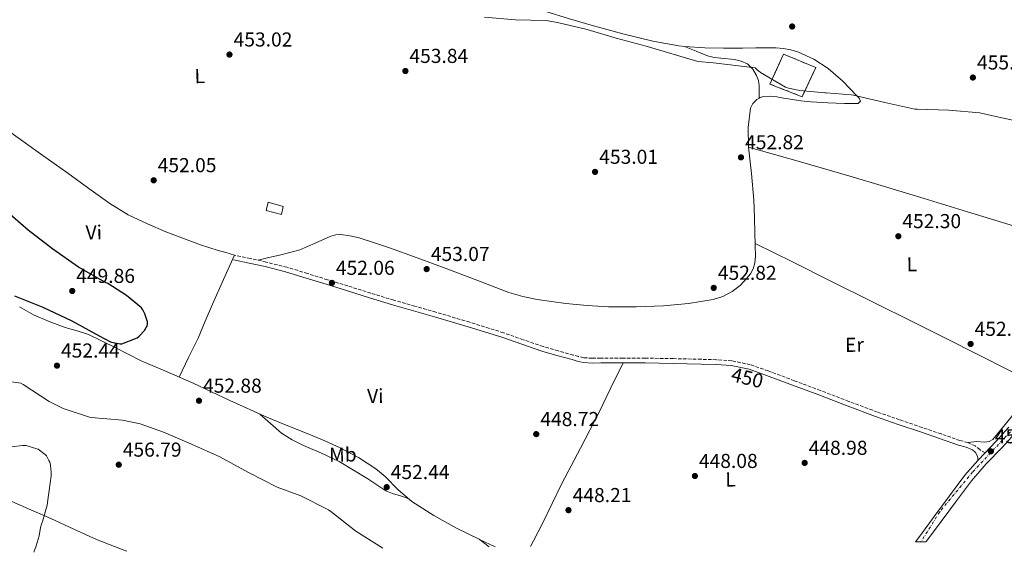
# Model space of a CAD drawing. Units: metres. Extents: x 580534 to 583996, y 4696513 to 4698864.
# Drawn here: x 581242 to 581730, y 4696519 to 4696784 of the extents above; entities that cross this region are included whole.
import ezdxf
from ezdxf.enums import TextEntityAlignment as Align

# ---------------------------------------------------------------- set-up
doc = ezdxf.new("R2010")
doc.units = ezdxf.units.M
doc.header["$MEASUREMENT"] = 0
doc.linetypes.add('DGN Style 3', pattern=[2.435890702152634, 1.739921930109024, -0.6959687720436097])
doc.linetypes.add('DGN Style 4', pattern=[2.7856150101045474, 1.391937544087219, -0.6959687720436097, 0.001739921930109024, -0.6959687720436097])
for name, color, linetype, lineweight in [('Camino', 7, 'DGN Style 3', 0), ('Caseta-cabaña', 1, 'Continuous', 0), ('construcción   en ruinas', 1, 'Continuous', 0), ('contrucción  en ruinas', 1, 'DGN Style 3', 13), ('Cota de curva de nivel depresión directora', 30, 'Continuous', 0), ('Cota de punto acotado terreno', 7, 'Continuous', 0), ('Curva de nivel directora', 30, 'Continuous', 30), ('Curva de nivel intermedia', 30, 'Continuous', 0), ('Eje pista pavimentada', 7, 'DGN Style 4', 0), ('Etiqueta de uso rústico', 92, 'Continuous', 0), ('Línea de cambio de uso (parcela vista)', 92, 'Continuous', 0), ('Línea de pista pavimentada', 7, 'Continuous', 0), ('Margen derecho', 7, 'Continuous', 0), ('pavimentado', 23, 'Continuous', 0), ('Punto acotado terreno (símbolo)', 7, 'Continuous', 0)]:
    doc.layers.add(name, color=color, linetype=linetype, lineweight=lineweight)
doc.styles.add('Style-Arial', font='arial.ttf')

# ---------------------------------------------------------------- blocks, each defined once
blk = doc.blocks.new('5PATER')
at = {"layer": 'Punto acotado terreno (símbolo)', "linetype": 'Continuous', "lineweight": 0}
h = blk.add_hatch(color=51, dxfattribs=at)
edge = h.paths.add_edge_path()
edge.add_ellipse((0, 0), major_axis=(-0.1095731443231308, -0.1110710700762829), ratio=0.9994222409660317, start_angle=0, end_angle=360)

msp = doc.modelspace()

# ---------------------------------------------------------------- linework, layer by layer
at = {"layer": 'Camino', "color": 7, "linetype": 'DGN Style 3', "lineweight": 0}
for points in [[(581720.659999999, 4696568.600000001, 451.1199999999953), (581718.0100000004, 4696570.2, 450.8899999999995), (581715.6900000002, 4696572.070000002, 450.6600000000035), (581712.1200000006, 4696573.710000002, 450.4600000000065), (581708.2100000012, 4696574.760000002, 450.3999999999942), (581698.8000000012, 4696577.989999999, 450.3200000000071), (581689.3900000011, 4696581.220000001, 450.2700000000042), (581678.2699999989, 4696585.02, 450.2299999999959), (581667.1800000002, 4696588.899999999, 450.2100000000063), (581653.0499999992, 4696594.190000002, 450.2200000000012), (581638.9600000009, 4696599.590000001, 450.2700000000042), (581626.0300000004, 4696604.460000001, 450.3500000000058), (581613.1000000021, 4696609.32, 450.4600000000065), (581604.1900000004, 4696612.390000002, 450.6399999999995), (581594.9899999981, 4696614.309999999, 450.7799999999989), (581587.4099999988, 4696614.850000002, 450.6999999999971), (581579.8200000003, 4696615.080000003, 450.5899999999966), (581565.9299999987, 4696615.410000001, 450.5099999999947), (581552.0500000004, 4696615.65, 450.4600000000065), (581541.0399999976, 4696615.670000004, 450.5000000000001), (581530.0300000015, 4696615.65, 450.529999999999), (581525.8000000004, 4696615.600000003, 450.4600000000065), (581521.5799999981, 4696615.84, 450.3999999999942), (581518.9699999974, 4696616.430000001, 450.3999999999942), (581516.3999999971, 4696617.190000002, 450.3999999999942), (581508.8900000014, 4696619.250000001, 450.4299999999931), (581501.4200000013, 4696621.41, 450.4600000000065), (581491.5599999975, 4696624.81, 450.4900000000052), (581481.7100000015, 4696628.260000004, 450.529999999999), (581464.999999999, 4696633.480000001, 450.8399999999965), (581448.2399999974, 4696638.5, 451.2299999999961), (581437.7899999979, 4696641.399999999, 451.3000000000031), (581427.3699999999, 4696644.390000002, 451.3600000000007), (581415.949999998, 4696647.940000001, 451.679999999993), (581404.5300000006, 4696651.489999999, 451.9400000000023), (581394.5100000004, 4696654.600000001, 451.9400000000023), (581384.4899999978, 4696657.7, 451.9400000000023), (581374.3099999988, 4696660.760000003, 451.9600000000065), (581364.0100000014, 4696663.399999999, 452.0000000000002), (581356.1700000003, 4696665.13, 452.0299999999989), (581348.329999997, 4696666.850000001, 452.0599999999978)], [(581715.8799999979, 4696568.870000003, 450.8099999999979), (581716.780000001, 4696567.330000003, 450.9100000000035), (581717.1000000006, 4696566.309999999, 450.8500000000059), (581717.0399999982, 4696564.830000003, 451.0500000000029)]]:
    msp.add_polyline3d(points, dxfattribs=at)
at = {"layer": 'Caseta-cabaña', "color": 1, "linetype": 'Continuous', "lineweight": 0}
msp.add_polyline3d([(581372.4600000001, 4696690.92, 456.6699999999983), (581371.5700000003, 4696686.949999999, 456.4799999999959), (581363.9500000002, 4696689.060000001, 456.1600000000035), (581365.04, 4696693.09, 456.5399999999936)], close=True, dxfattribs=at)
msp.add_polyline3d([(581371.5700000003, 4696686.949999999, 456.4799999999959), (581363.9500000002, 4696689.060000001, 456.1600000000035), (581365.04, 4696693.09, 456.5399999999936), (581372.4600000001, 4696690.92, 456.6699999999983), (581371.5700000003, 4696686.949999999, 456.4799999999959)], dxfattribs=at)
at = {"layer": 'construcción   en ruinas', "color": 1, "linetype": 'Continuous', "lineweight": 0}
msp.add_polyline3d([(581636.6600000003, 4696759.970000001, 456.0299999999989), (581629.8700000001, 4696745.51, 455.1399999999995), (581613.9400000004, 4696751.779999999, 455.3300000000018), (581620.7199999997, 4696766.630000001, 455.7799999999989)], close=True, dxfattribs=at)
at = {"layer": 'contrucción  en ruinas', "color": 1, "linetype": 'DGN Style 3', "lineweight": 13}
msp.add_polyline3d([(581629.8700000001, 4696745.51, 455.1399999999995), (581613.9400000004, 4696751.779999999, 455.3300000000018), (581620.7199999997, 4696766.630000001, 455.7799999999989), (581636.6600000003, 4696759.970000001, 456.0299999999989), (581629.8700000001, 4696745.51, 455.1399999999995)], dxfattribs=at)
at = {"layer": 'Curva de nivel directora', "color": 30, "linetype": 'Continuous', "lineweight": 30, "elevation": 450, "flags": 128}
msp.add_lwpolyline([(581239.1699999997, 4696646.640000001), (581253.2400000002, 4696640.960000001), (581267.5599999988, 4696634.26), (581281.1500000008, 4696626.75), (581286.7999999992, 4696623.830000001), (581288.089999999, 4696623.350000001), (581291.569999999, 4696622.830000003), (581292.4400000008, 4696622.810000001), (581299.2200000001, 4696625.330000001), (581300.0800000007, 4696625.789999999), (581301.0599999996, 4696626.530000002), (581303.5799999987, 4696629.390000002), (581304.5399999998, 4696630.810000001), (581304.9299999988, 4696631.600000001), (581305.159999999, 4696632.750000002), (581305.1700000003, 4696633.67), (581303.8400000002, 4696637.630000001), (581302.8099999998, 4696639.689999999), (581302.1500000004, 4696640.660000003), (581294.7400000008, 4696646.790000001), (581285.4899999994, 4696652.650000001), (581284.3600000006, 4696653.180000001), (581270.8800000002, 4696660.860000002), (581258.2400000002, 4696669.810000001), (581245.9199999999, 4696679.200000001), (581234.5400000006, 4696689.220000001)], dxfattribs=at)
at = {"layer": 'Curva de nivel intermedia', "color": 30, "linetype": 'Continuous', "lineweight": 0, "elevation": 455, "flags": 128}
for points in [[(581472.3100000003, 4696785.07), (581487.7300000008, 4696783.710000001), (581502.9200000011, 4696783.269999999)], [(581502.9200000011, 4696783.269999999), (581508.5500000014, 4696782.42), (581523.25, 4696778.880000001), (581537.7300000017, 4696774.569999999), (581552.4900000007, 4696770.66), (581578.1300000005, 4696762.91), (581585.8799999999, 4696762.300000001), (581606.6500000014, 4696759.789999999), (581607.4600000004, 4696758.960000001), (581609.2799999999, 4696757.539999999), (581621.7099999997, 4696750.190000001), (581623.1600000004, 4696749.77), (581628.7700000008, 4696748.560000001), (581641.1400000004, 4696747.470000001), (581641.8300000009, 4696747.45), (581654.1700000013, 4696746.359999999), (581655.3200000002, 4696746.180000001), (581670.8600000015, 4696742.66), (581685.8500000006, 4696739.339999998), (581687.0300000008, 4696739.249999999), (581702.600000001, 4696738.88), (581718.0100000004, 4696737.420000001), (581727.4200000004, 4696735.34), (581742.2599999999, 4696732.13)], [(581226.9600000011, 4696605.410000001), (581242.2600000009, 4696603.189999999), (581243.4099999998, 4696602.61), (581256.3700000016, 4696594.05), (581263.3200000009, 4696590.649999999), (581276.3099999995, 4696586.310000001), (581277.2800000019, 4696586.17), (581292.7500000015, 4696584.890000001), (581301.5400000003, 4696582.970000001), (581313.0700000015, 4696578.899999999), (581327.0400000014, 4696572.909999999), (581340.9500000009, 4696566.57), (581355.2600000005, 4696558.890000001), (581369.520000001, 4696551.519999999), (581381.2100000011, 4696547.289999999), (581394.9400000017, 4696540.380000001)], [(581248.7000000007, 4696519.210000001), (581249.9600000011, 4696522.419999998), (581251.4600000011, 4696527.470000001), (581252.1400000005, 4696531.619999998), (581252.6400000012, 4696533.220000001), (581253.0800000015, 4696534.48), (581255.3600000015, 4696542.649999999), (581255.9200000003, 4696546.440000001), (581256.4100000019, 4696549.9), (581257.4300000012, 4696557.199999998), (581257.4400000002, 4696559.050000001), (581257.0700000012, 4696562.33), (581257.0500000012, 4696562.470000001), (581256.6800000002, 4696563.92), (581256.2700000011, 4696564.84), (581255.0700000008, 4696567.100000001), (581254.3800000001, 4696567.769999998), (581250.890000001, 4696570.390000001), (581250.3300000001, 4696570.649999999), (581245.0300000004, 4696572.300000001), (581244.1400000007, 4696572.33), (581243.1300000005, 4696572.33), (581237.7500000005, 4696571.669999998)], [(581394.9400000017, 4696540.380000001), (581396.150000001, 4696539.41), (581408.430000001, 4696529.67), (581421.850000001, 4696521.249999999)]]:
    msp.add_lwpolyline(points, dxfattribs=at)
at = {"layer": 'Eje pista pavimentada', "color": 7, "linetype": 'DGN Style 4', "lineweight": 0}
msp.add_polyline3d([(581739.2199999979, 4696585.440000001, 451.679999999993), (581714.4299999997, 4696559.070000002, 450.9600000000065), (581698.1499999985, 4696539.29, 450.5200000000041), (581688.8700000002, 4696524.399999999, 450.4100000000037)], dxfattribs=at)
at = {"layer": 'Línea de cambio de uso (parcela vista)', "color": 92, "linetype": 'Continuous', "lineweight": 0, "extrusion": (0.02352249286190694, -0.005880613260924593, 0.9997060121441889), "elevation": -13484.56167739924, "flags": 128}
msp.add_lwpolyline([(4697588.728098379, 574767.0187851293), (4697588.728098379, 574767.0229094477)], dxfattribs=at)
msp.add_lwpolyline([(4697588.728098379, 574767.0187851293), (4697588.728098379, 574767.0229094477)], dxfattribs=at)
at = {"layer": 'Línea de cambio de uso (parcela vista)', "color": 92, "linetype": 'Continuous', "lineweight": 0, "extrusion": (0.1438086548509584, 0.2465869981970527, 0.9583913204480331), "elevation": 1242155.131400552, "flags": 128}
msp.add_lwpolyline([(1863737.614186426, -4168811.984412216), (1863737.436628273, -4168811.996673228), (1863728.787963097, -4168812.802396915)], dxfattribs=at)
at = {"layer": 'Línea de cambio de uso (parcela vista)', "color": 92, "linetype": 'Continuous', "lineweight": 0, "extrusion": (-0.01014466813157589, 0.007792245745892628, 0.9999181799601085), "elevation": 31148.99857750797, "flags": 128}
msp.add_lwpolyline([(581444.316481973, 4696425.542164191), (581449.276338358, 4696421.732748535)], dxfattribs=at)
at = {"layer": 'Línea de cambio de uso (parcela vista)', "color": 92, "linetype": 'Continuous', "lineweight": 0}
for points in [[(581369.5800000001, 4696815.779999999, 455.6499999999942), (581376.8200000003, 4696815.779999999, 455.6000000000058), (581384.0499999998, 4696815.59, 455.5800000000018), (581393.9900000002, 4696814.75, 455.7400000000052), (581403.8899999997, 4696813.539999999, 455.9700000000012), (581421.1299999999, 4696811.24, 456.3399999999965), (581438.3200000003, 4696808.609999999, 456.6699999999983), (581448.1100000005, 4696806.83, 456.6499999999942), (581457.7100000001, 4696804.26, 456.5399999999936), (581467.9800000004, 4696800.67, 456.5099999999948), (581478.1900000004, 4696796.960000001, 456.4799999999959), (581490.4699999997, 4696792.390000001, 456.4100000000035), (581502.7699999996, 4696787.880000001, 456.2899999999936), (581514.5199999996, 4696784.119999999, 455.9499999999971), (581526.3799999999, 4696780.710000001, 455.5800000000018), (581541.0300000003, 4696776.65, 455.429999999993), (581555.8200000003, 4696773.029999999, 455.3899999999995), (581568.6600000003, 4696770.730000001, 455.429999999993), (581571.5698999995, 4696770.499399999, 455.4502000000066)], [(581173.7263000002, 4696771.1819, 450.8123999999953), (581174.6399999997, 4696771.369999999, 450.8500000000058), (581177.0700000003, 4696770.730000001, 451.1699999999983), (581179.0800000001, 4696769.17, 451.3899999999995), (581180.9800000004, 4696767.65, 451.5500000000029), (581187.8499999996, 4696764.480000001, 451.7899999999936), (581194.6100000005, 4696761.060000001, 451.8699999999953), (581199.4500000002, 4696757.789999999, 451.8500000000058), (581204.2100000001, 4696754.41, 451.8099999999977), (581211.6399999997, 4696748.92, 451.6600000000035), (581218.9900000002, 4696743.33, 451.5500000000029), (581228.75, 4696734.92, 451.5299999999989), (581238.6399999997, 4696726.689999999, 451.5500000000029), (581252.0999999996, 4696717.08, 451.6000000000058), (581265.5800000001, 4696707.49, 451.679999999993), (581276.04, 4696699.970000001, 451.8899999999995), (581286.5099999999, 4696692.449999999, 452.0599999999977), (581295.5199999996, 4696686.91, 452.0599999999977), (581305.0700000003, 4696682.279999999, 452.0599999999977), (581314.2000000002, 4696678.41, 452.0599999999977), (581331.5099999999, 4696671.859999999, 452.0200000000041), (581339.6900000004, 4696669.220000001, 452), (581344.0099999999, 4696668.039999999, 452.0299999999989), (581348.3300000001, 4696666.850000001, 452.0599999999977)], [(581608.6299000002, 4696744.8202, 454.2400000000052), (581608.6299999999, 4696747.880000001, 454.5599999999977), (581608.6200000001, 4696750.949999999, 454.8800000000047), (581608.1900000004, 4696753.5, 454.9499999999971), (581607.2199999997, 4696756, 454.8800000000047), (581605.4800000004, 4696759.220000001, 454.8500000000058), (581602.8600000005, 4696761.76, 454.820000000007), (581599.7000000002, 4696763.210000001, 454.8000000000029), (581596.4000000004, 4696764, 454.820000000007), (581589.6200000001, 4696764.640000001, 455), (581586.25, 4696764.980000001, 455.1100000000006), (581583.0199999996, 4696765.859999999, 455.1999999999971), (581577.2999999998, 4696768.180000001, 455.3300000000018), (581571.5739000002, 4696770.498400001, 455.4499000000069)], [(581571.5739000002, 4696770.498400001, 455.4502000000066), (581581.6200000001, 4696769.699999999, 455.5200000000041), (581590.9600000001, 4696769.550000001, 455.6300000000047), (581600.2999999998, 4696769.57, 455.7799999999989), (581606.9299999997, 4696769.699999999, 456), (581613.5499999998, 4696769.83, 456.2200000000012), (581617.04, 4696769.699999999, 456.2100000000065), (581620.5300000003, 4696769.380000001, 456.1000000000058), (581624.3399999999, 4696768.75, 455.8999999999942), (581628.0800000001, 4696767.65, 455.7100000000065), (581635.7000000002, 4696764.130000001, 455.4499999999971), (581642.7400000002, 4696759.460000001, 455.1999999999971), (581650.1100000005, 4696753.220000001, 454.9700000000012), (581656.9400000004, 4696746.15, 454.75), (581658.1299999999, 4696744.75, 454.4799999999959), (581658.7999999998, 4696743.33, 454.2400000000052), (581657.7800000003, 4696742.180000001, 454.2400000000052), (581650.8600000005, 4696742.109999999, 454.2400000000052), (581642.6399999997, 4696742.390000001, 454.2400000000052), (581634.4199999999, 4696742.880000001, 454.2400000000052), (581629.25, 4696743.480000001, 454.2100000000065), (581624.1100000005, 4696744.230000001, 454.179999999993), (581620.7199999997, 4696744.82, 454.2400000000052), (581617.3300000001, 4696745.439999999, 454.3000000000029), (581614.0700000003, 4696745.720000001, 454.2700000000041), (581610.7999999998, 4696745.57, 454.2400000000052), (581609.0800000001, 4696745.100000001, 454.2400000000052), (581608.6299000002, 4696744.8202, 454.2400000000052)], [(581608.6299000002, 4696744.8202, 454.2400000000052), (581607.4699999997, 4696744.100000001, 454.2400000000052), (581605.4699999997, 4696742.16, 454.2100000000065), (581604.3399999999, 4696739.810000001, 454.179999999993), (581603.1299999999, 4696730.140000001, 454.0399999999936), (581603.3700000001, 4696720.480000001, 453.9199999999983), (581604.8399999999, 4696707.279999999, 453.8600000000006), (581606, 4696694.050000001, 453.8600000000006), (581606.2699999996, 4696685.730000001, 453.8600000000006), (581606.5099999999, 4696677.41, 453.8600000000006), (581606.6108999997, 4696672.659700001, 453.8178000000044)], [(581603.3799999999, 4696720.439999999, 453.9199999999983), (581629.04, 4696713.07, 452.8000000000029), (581654.7000000002, 4696705.699999999, 451.679999999993), (581669.04, 4696701.480000001, 451.5500000000029), (581690.4900000002, 4696694.930000001, 452.429999999993), (581711.9199999999, 4696688.289999999, 453.1499999999942), (581733.04, 4696681.789999999, 452.7599999999948), (581754.0899999999, 4696675.109999999, 452.6999999999971), (581768.3799999999, 4696670.42, 453.2200000000012), (581782.6627000002, 4696665.7224, 453.7397000000056)], [(581606.6108999997, 4696672.659700001, 453.8178000000044), (581606.6299999999, 4696671.779999999, 453.8099999999977), (581606.7000000002, 4696666.15, 453.7299999999959), (581606.4600000001, 4696663.02, 453.6600000000035), (581605.6100000005, 4696659.939999999, 453.6000000000058), (581604.29, 4696657.529999999, 453.6000000000058), (581602.54, 4696655.4, 453.6000000000058), (581599.0999999996, 4696651.779999999, 453.5800000000018), (581595.1799999997, 4696648.680000001, 453.5399999999936), (581590.5999999996, 4696646.210000001, 453.3399999999965), (581585.7100000001, 4696644.710000001, 453.1499999999942), (581573.4800000004, 4696642.77, 452.9900000000052), (581561.2000000002, 4696641.699999999, 452.8300000000018), (581547.5, 4696641.140000001, 452.6399999999995), (581533.8099999996, 4696641.119999999, 452.4499999999971), (581523.2699999996, 4696641.74, 452.3099999999977), (581512.75, 4696642.850000001, 452.1900000000023), (581498.4100000003, 4696644.810000001, 452.1499999999942), (581491.3300000001, 4696646.25, 452.2100000000065), (581484.4000000004, 4696648.289999999, 452.320000000007), (581468.5499999998, 4696654.300000001, 452.8699999999953), (581452.7800000003, 4696660.390000001, 453.4700000000012), (581439, 4696665.4, 453.7899999999936), (581425.2000000002, 4696670.369999999, 453.9199999999983), (581417.7100000001, 4696672.930000001, 453.8699999999953), (581410.0899999999, 4696675.359999999, 453.7899999999936), (581405.5899999999, 4696676.470000001, 453.8000000000029), (581401.0700000003, 4696677.029999999, 453.7899999999936), (581398.5700000003, 4696676.890000001, 453.6499999999942), (581396.0800000001, 4696676.26, 453.4700000000012), (581388.4000000004, 4696672.680000001, 453.0899999999965), (581380.7800000003, 4696669.41, 452.7700000000041), (581375.7300000004, 4696668.109999999, 452.6600000000035), (581370.6699999999, 4696666.850000001, 452.5099999999948), (581365.3600000005, 4696665.560000001, 452.2599999999948), (581360.0499999998, 4696664.27, 452.0200000000041)], [(581606.6108999997, 4696672.659700001, 453.8199000000022), (581625.4100000003, 4696663.26, 453.0399999999936), (581644.2100000001, 4696653.859999999, 452.2599999999948), (581664.8099999996, 4696643.609999999, 452.4499999999971), (581685.4199999999, 4696633.380000001, 452.9600000000065), (581701.4400000004, 4696625.42, 452.6399999999995), (581717.4199999999, 4696617.380000001, 452.3800000000047), (581732.1900000004, 4696609.84, 452.320000000007), (581746.9500000002, 4696602.300000001, 452.25)], [(581320.7800000003, 4696606.24, 451.9600000000065), (581325.5, 4696615.939999999, 451.3399999999965), (581330.2199999997, 4696625.640000001, 450.7200000000012), (581333.8300000001, 4696634.02, 450.5500000000029), (581337.3300000001, 4696642.470000001, 450.8500000000058), (581342.8300000001, 4696654.66, 451.4600000000065), (581348.3300000001, 4696666.850000001, 452.0599999999977)], [(581782.6627000002, 4696665.7224, 453.7400999999954), (581780.2000000002, 4696659.350000001, 453.570000000007), (581771.5700000003, 4696641.439999999, 453.2799999999989), (581763.0899999999, 4696624.9, 453.0599999999977), (581758.3600000005, 4696616.949999999, 452.9600000000065), (581752.9400000004, 4696609.439999999, 452.8300000000018), (581746.25, 4696601.460000001, 452.1900000000023), (581739.5, 4696593.57, 451.4900000000052), (581732.1600000003, 4696584.439999999, 451.1999999999971), (581724.5300000003, 4696575.33, 450.9799999999959), (581722.6100000005, 4696574.210000001, 450.9400000000023), (581720.3700000001, 4696573.99, 450.9100000000035), (581716.5899999999, 4696574.210000001, 450.8500000000058), (581712.1200000001, 4696573.710000001, 450.4600000000065)], [(581241.7199999997, 4696641.17, 451.0200000000041), (581248.6200000001, 4696637.220000001, 451.2299999999959), (581256.4199999999, 4696633.83, 451.25), (581264.3700000001, 4696630.890000001, 451.2299999999959), (581270.2000000002, 4696629.220000001, 451.2899999999936), (581275.9500000002, 4696627.369999999, 451.3600000000006), (581289.0300000003, 4696620.92, 451.5200000000041), (581302.0599999996, 4696614.369999999, 451.679999999993), (581314.9299999997, 4696608.789999999, 451.8699999999953), (581327.79, 4696603.17, 452.0599999999977), (581346.0700000003, 4696594.680000001, 452.2899999999936), (581364.4000000004, 4696586.279999999, 452.320000000007), (581374.7999999998, 4696582.060000001, 452.1600000000035), (581385.2599999999, 4696577.960000001, 451.9400000000023), (581393.0700000003, 4696574.65, 451.7299999999959), (581400.8099999996, 4696571.17, 451.5500000000029), (581409.8099999996, 4696566.34, 451.6499999999942), (581418.3499999996, 4696560.680000001, 451.8099999999977), (581423.0099999999, 4696556.800000001, 451.8000000000029), (581429.4500000002, 4696550.33, 451.7700000000041), (581436.3300000001, 4696544.42, 451.7400000000052), (581447.2000000002, 4696537.49, 451.6999999999971), (581458.4800000004, 4696531.24, 451.6199999999953), (581469.6606999999, 4696525.679300001, 451.3735000000015)], [(581541.04, 4696613.300000001, 450.5), (581535.0199999996, 4696600.91, 449.7400000000052), (581529.0099999999, 4696588.52, 448.9900000000052), (581519.9100000003, 4696570.949999999, 448.4100000000035), (581510.7000000002, 4696553.439999999, 448.4799999999959), (581505.9299999997, 4696543.51, 448.6900000000023), (581501.0999999996, 4696533.609999999, 449.25), (581496.5599999996, 4696524.850000001, 449.9799999999959), (581495.1399999997, 4696522.119999999, 450.2200000000012)], [(581360.8300000001, 4696587.91, 452.3099999999977), (581366.2300000004, 4696583.189999999, 452.6999999999971), (581371.6299999999, 4696578.470000001, 453.0899999999965), (581376.8700000001, 4696575.060000001, 453.0200000000041), (581382.5700000003, 4696572.33, 452.7700000000041), (581391.4699999997, 4696568.529999999, 452.7100000000065), (581400.1699999999, 4696564.390000001, 452.6399999999995), (581407.3099999996, 4696560.08, 452.5800000000018), (581414.4500000002, 4696555.75, 452.4499999999971), (581420.4100000003, 4696551.67, 452.2299999999959), (581423.4600000001, 4696549.789999999, 452.1100000000006), (581426.7300000004, 4696548.390000001, 452), (581430.6200000001, 4696547.189999999, 451.8800000000047), (581434.5, 4696545.99, 451.75)], [(581294.9400000004, 4696519.76, 457.5099999999948), (581291.7400000002, 4696521.01, 457.4799999999959), (581279.9199999999, 4696525.539999999, 457.3099999999977), (581268.5800000001, 4696530.74, 456.4700000000012), (581257.2599999999, 4696535.980000001, 455.5200000000041), (581246.0499999998, 4696540.800000001, 454.7799999999989), (581234.8600000005, 4696545.699999999, 454.2400000000052)]]:
    msp.add_polyline3d(points, dxfattribs=at)
at = {"layer": 'Línea de pista pavimentada', "color": 7, "linetype": 'Continuous', "lineweight": 0, "extrusion": (-0.009275341139681353, -0.009659678473523394, 0.9999103253084902), "elevation": -50311.92062839335, "flags": 128}
msp.add_lwpolyline([(581696.1978377909, 4696297.942478645), (581699.8183313604, 4696301.712654544)], dxfattribs=at)
at = {"layer": 'Línea de pista pavimentada', "color": 7, "linetype": 'Continuous', "lineweight": 0}
for points in [[(581691.480000001, 4696524.430000001, 450.4199999999983), (581691.6599999998, 4696524.680000001, 450.4199999999983), (581698.8900000006, 4696534.469999999, 450.4600000000065), (581706.4299999998, 4696544.719999999, 450.6699999999984), (581713.8900000008, 4696554.800000002, 450.9100000000035), (581721.2299999989, 4696563.15, 451.0700000000069), (581729.1599999995, 4696571.330000003, 451.2299999999961), (581735.6700000005, 4696578.470000001, 451.4400000000026)], [(581720.659999999, 4696568.600000001, 451.1199999999953), (581726.0599999992, 4696574.239999999, 451.2299999999961), (581732.5199999989, 4696581.330000004, 451.4400000000026)], [(581686.1400000011, 4696524.370000003, 450.4100000000037), (581688.2399999977, 4696527.199999999, 450.4199999999983), (581695.4699999986, 4696537.000000001, 450.4600000000065), (581702.9999999988, 4696547.239999998, 450.6699999999984), (581710.5699999994, 4696557.480000001, 450.9100000000035), (581717.0399999982, 4696564.830000003, 451.0500000000029)]]:
    msp.add_polyline3d(points, dxfattribs=at)
at = {"layer": 'Margen derecho', "color": 7, "linetype": 'Continuous', "lineweight": 0}
msp.add_polyline3d([(581715.8799999979, 4696568.870000003, 450.8099999999979), (581714.4400000008, 4696570.039999999, 450.6600000000035), (581711.3099999992, 4696571.470000001, 450.4600000000065), (581707.5100000016, 4696572.489999998, 450.3999999999942), (581698.03, 4696575.75, 450.3200000000071), (581688.6199999999, 4696578.980000002, 450.2700000000042), (581677.4999999999, 4696582.780000002, 450.2299999999959), (581666.3700000009, 4696586.670000004, 450.2100000000063), (581652.2100000011, 4696591.980000001, 450.2200000000012), (581638.1200000005, 4696597.370000001, 450.2700000000042), (581625.199999999, 4696602.239999999, 450.3500000000058), (581612.2999999997, 4696607.090000002, 450.4600000000065), (581603.5599999978, 4696610.100000002, 450.6399999999995), (581594.6599999996, 4696611.960000002, 450.7799999999989), (581587.2899999979, 4696612.480000001, 450.6999999999971), (581579.7600000021, 4696612.710000001, 450.5899999999966), (581565.8900000006, 4696613.050000001, 450.5099999999947), (581552.0199999991, 4696613.280000002, 450.4600000000065), (581541.0399999976, 4696613.300000001, 450.5000000000001), (581530.0499999995, 4696613.280000002, 450.529999999999), (581525.749999999, 4696613.230000001, 450.4600000000065), (581521.2499999995, 4696613.489999998, 450.3999999999942), (581518.3700000006, 4696614.140000002, 450.3999999999942), (581515.7499999988, 4696614.91, 450.3999999999942), (581508.2499999999, 4696616.969999999, 450.4299999999931), (581500.7100000004, 4696619.149999999, 450.4600000000065), (581490.7800000019, 4696622.57, 450.4900000000052), (581480.9600000004, 4696626.010000003, 450.529999999999), (581464.3099999983, 4696631.210000002, 450.8399999999965), (581447.579999998, 4696636.220000001, 451.2299999999961), (581437.1499999987, 4696639.120000003, 451.3000000000031), (581426.6999999991, 4696642.120000001, 451.3600000000007), (581415.2500000006, 4696645.680000001, 451.679999999993), (581403.8199999998, 4696649.230000001, 451.9400000000023), (581393.8099999984, 4696652.340000001, 451.9400000000023), (581383.7999999993, 4696655.440000003, 451.9400000000023), (581373.6799999984, 4696658.480000001, 451.9600000000065), (581363.4699999981, 4696661.090000002, 452.0000000000002), (581355.6600000006, 4696662.810000001, 452.0299999999989), (581347.8199999996, 4696664.54, 452.0599999999978)], dxfattribs=at)
at = {"layer": 'pavimentado', "color": 23, "linetype": 'Continuous', "lineweight": 0}
msp.add_polyline3d([(581735.670000001, 4696578.470000001, 451.4400000000023), (581729.1599999999, 4696571.330000003, 451.2299999999959), (581721.2299999995, 4696563.149999999, 451.070000000007), (581713.8900000014, 4696554.800000001, 450.9100000000035), (581706.4300000003, 4696544.719999998, 450.6699999999983), (581698.8900000011, 4696534.469999998, 450.4600000000065), (581691.6600000003, 4696524.680000001, 450.4199999999983), (581691.4800000014, 4696524.430000001, 450.4199999999983), (581686.1400000015, 4696524.370000001, 450.4100000000035), (581688.2399999984, 4696527.199999999, 450.4199999999983), (581695.469999999, 4696537, 450.4600000000065), (581702.9999999994, 4696547.239999998, 450.6699999999983), (581710.5699999998, 4696557.480000001, 450.9100000000035), (581717.0399999986, 4696564.830000003, 451.0500000000029), (581720.6599999995, 4696568.600000001, 451.1199999999953), (581726.0599999997, 4696574.239999998, 451.2299999999959), (581732.5199999993, 4696581.330000003, 451.4400000000023)], dxfattribs=at)

# ---------------------------------------------------------------- block references
at = {"layer": 'Punto acotado terreno (símbolo)', "color": 7, "linetype": 'Continuous', "lineweight": 0, "xscale": 10, "yscale": 10, "zscale": 10}
for p in [(581624.9499999986, 4696780.370000003, 456.0200000000046), (581345.8099999981, 4696766.430000001, 453.0200000000041), (581433.0899999995, 4696758.260000002, 453.8399999999974), (581714.6099999984, 4696755.020000001, 455.820000000007), (581599.5599999991, 4696715.38, 452.820000000007), (581527.1700000005, 4696708.149999999, 453.0099999999948), (581308.2300000001, 4696703.989999999, 452.0500000000029), (581677.6400000007, 4696676.210000004, 452.3000000000029), (581443.6499999985, 4696659.890000001, 453.070000000008), (581267.8099999991, 4696649.010000003, 449.8600000000006), (581396.6299999993, 4696653.020000001, 452.0599999999982), (581586.0499999997, 4696650.550000003, 452.820000000007), (581713.4799999996, 4696622.710000001, 452.5599999999982), (581260.2399999986, 4696611.930000001, 452.4400000000023), (581330.6900000015, 4696594.489999999, 452.8800000000047), (581497.989999998, 4696577.910000001, 448.7200000000012), (581723.510000001, 4696569.359999999, 451.5399999999936), (581290.8999999985, 4696562.719999999, 456.7899999999941), (581631.1700000013, 4696563.63, 448.9799999999964), (581576.7100000011, 4696557.11, 448.0800000000013), (581423.8299999969, 4696551.580000003, 452.4400000000023), (581513.9899999974, 4696540.15, 448.2100000000069)]:
    msp.add_blockref('5PATER', p, dxfattribs=at)

# ---------------------------------------------------------------- texts
at = {"layer": 'Cota de curva de nivel depresión directora', "color": 30, "linetype": 'Continuous', "lineweight": 0, "style": 'Style-Arial'}
msp.add_text('450', height=7.000000000000002, rotation=346.11247, dxfattribs=at).set_placement((581602.7219065119, 4696605.901999933, 450), align=Align.MIDDLE_CENTER)
at = {"layer": 'Cota de punto acotado terreno', "color": 7, "linetype": 'Continuous', "lineweight": 0, "style": 'Style-Arial'}
for s, p in [('453.02', (581347.8700000015, 4696770.429999999, 453.0200000000041)), ('453.84', (581435.0799999972, 4696762.260000001, 453.8399999999965)), ('455.82', (581716.6700000018, 4696759.019999999, 455.820000000007)), ('452.82', (581601.6099999992, 4696719.38, 452.820000000007)), ('453.01', (581529.2499999999, 4696712.149999999, 453.0099999999948)), ('452.05', (581310.2100000008, 4696707.989999999, 452.0500000000029)), ('452.30', (581679.6200000015, 4696680.210000001, 452.3000000000029)), ('453.07', (581445.6999999987, 4696663.890000002, 453.070000000007)), ('449.86', (581269.7899999998, 4696653.010000003, 449.8600000000006)), ('452.06', (581398.61, 4696657.020000001, 452.0599999999977)), ('452.82', (581588.1000000021, 4696654.550000001, 452.820000000007)), ('452.56', (581715.4600000004, 4696626.710000002, 452.5599999999977)), ('452.44', (581262.2300000004, 4696615.929999999, 452.4400000000023)), ('452.88', (581332.6799999989, 4696598.489999998, 452.8800000000047)), ('448.72', (581500.0399999982, 4696581.909999999, 448.7200000000012)), ('451.54', (581725.4899999974, 4696573.359999999, 451.5399999999936)), ('456.79', (581292.8900000005, 4696566.719999999, 456.7899999999936)), ('448.98', (581633.160000001, 4696567.63, 448.9799999999959)), ('448.08', (581578.6900000019, 4696561.109999999, 448.0800000000018)), ('452.44', (581425.8099999977, 4696555.580000001, 452.4400000000023)), ('448.21', (581516.0700000012, 4696544.149999999, 448.2100000000065))]:
    msp.add_text(s, height=7.000000000000002, dxfattribs=at).set_placement(p)
at = {"layer": 'Etiqueta de uso rústico', "color": 92, "linetype": 'Continuous', "lineweight": 0, "style": 'Style-Arial'}
for s, p in [('L', (581331.0609234261, 4696755.736044893, 452.9499999999971)), ('Vi', (581278.4979182862, 4696678.102899586, 450.9700000000012)), ('L', (581684.3309234264, 4696662.276044893, 452.4900000000052)), ('Er', (581655.874384442, 4696622.299695202, 451.3999999999942)), ('Vi', (581418.1679182838, 4696596.862899588, 450.6199999999953)), ('Mb', (581402.0792130243, 4696567.745150038, 452.1000000000058)), ('L', (581594.3909234251, 4696555.386044897, 448.3000000000029))]:
    msp.add_text(s, height=7.000000000000002, rotation=0.9819799999999996, dxfattribs=at).set_placement(p, align=Align.MIDDLE_CENTER)

doc.saveas('drawing.dxf')
